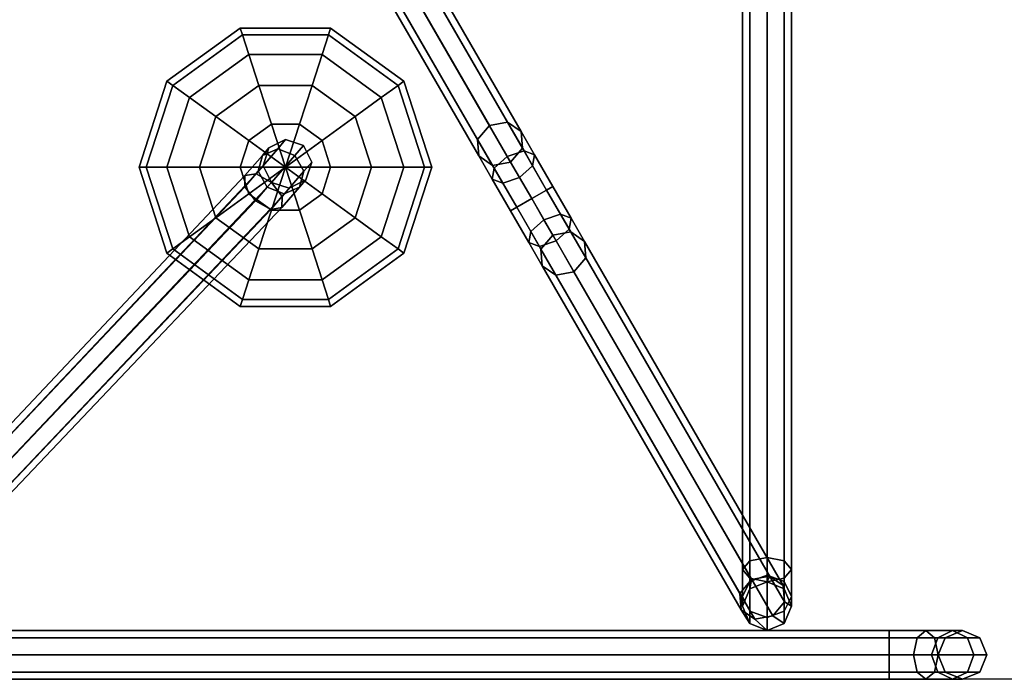
# Model space of a CAD drawing. Units: inches. Extents: x -2 to 130, y -6 to 120.
# Drawn here: x 78 to 83, y 0 to 3 of the extents above; entities that cross this region are included whole.
import ezdxf

# ---------------------------------------------------------------- set-up
doc = ezdxf.new("R2010")
doc.units = ezdxf.units.IN
doc.header["$MEASUREMENT"] = 0
doc.layers.add('ACCESSORY', color=7, linetype='Continuous')
doc.layers.add('WALL', color=7, linetype='Continuous')

# ---------------------------------------------------------------- blocks, each defined once
blk = doc.blocks.new('LHIA9191_0T')
at = {"layer": 'ACCESSORY'}
for points in [[(-9.75, 0, -4), (-9.6998, 0, -4.1875), (-9.7763, -0.0366, -4.2317), (-9.8384, -0.0366, -4)], [(-9.75, 0, -0.25), (-9.75, 0, -4), (-9.8384, -0.0366, -4), (-9.8384, -0.0366, -0.25)], [(-9.6998, 0, -0.0625), (-9.75, 0, -0.25), (-9.8384, -0.0366, -0.25), (-9.7763, -0.0366, -0.0183)], [(-9.6998, 0, -4.1875), (-9.5625, 0, -4.3248), (-9.6067, -0.0366, -4.4013), (-9.7763, -0.0366, -4.2317)], [(-9.5625, 0, 0.0748), (-9.6998, 0, -0.0625), (-9.7763, -0.0366, -0.0183), (-9.6067, -0.0366, 0.1513)], [(-9.6616, -0.0366, -4), (-9.6232, -0.0366, -4.1433), (-9.6998, 0, -4.1875), (-9.75, 0, -4)], [(-9.6616, -0.0366, -0.25), (-9.6616, -0.0366, -4), (-9.75, 0, -4), (-9.75, 0, -0.25)], [(-9.6232, -0.0366, -0.1067), (-9.6616, -0.0366, -0.25), (-9.75, 0, -0.25), (-9.6998, 0, -0.0625)], [(-9.6232, -0.0366, -4.1433), (-9.5183, -0.0366, -4.2482), (-9.5625, 0, -4.3248), (-9.6998, 0, -4.1875)], [(-9.5183, -0.0366, -0.0018), (-9.6232, -0.0366, -0.1067), (-9.6998, 0, -0.0625), (-9.5625, 0, 0.0748)], [(-9.5625, 0, -4.3248), (-9.375, 0, -4.375), (-9.375, -0.0366, -4.4634), (-9.6067, -0.0366, -4.4013)], [(-9.375, 0, 0.125), (-9.5625, 0, 0.0748), (-9.6067, -0.0366, 0.1513), (-9.375, -0.0366, 0.2134)], [(-9.5183, -0.0366, -4.2482), (-9.375, -0.0366, -4.2866), (-9.375, 0, -4.375), (-9.5625, 0, -4.3248)], [(-9.375, -0.0366, 0.0366), (-9.5183, -0.0366, -0.0018), (-9.5625, 0, 0.0748), (-9.375, 0, 0.125)], [(-9.375, -0.0366, -4.4634), (-9.375, 0, -4.375), (9.375, 0, -4.375), (9.375, -0.0366, -4.4634)], [(-9.375, 0, -4.375), (-9.375, -0.0366, -4.2866), (9.375, -0.0366, -4.2866), (9.375, 0, -4.375)], [(9.375, 0, 0.125), (-9.375, 0, 0.125), (-9.375, -0.0366, 0.2134), (9.375, -0.0366, 0.2134)], [(9.375, -0.0366, 0.0366), (-9.375, -0.0366, 0.0366), (-9.375, 0, 0.125), (9.375, 0, 0.125)], [(-9.8384, -0.0366, -4), (-9.7763, -0.0366, -4.2317), (-9.808, -0.125, -4.25), (-9.875, -0.125, -4)], [(-9.8384, -0.0366, -0.25), (-9.8384, -0.0366, -4), (-9.875, -0.125, -4), (-9.875, -0.125, -0.25)], [(-9.7763, -0.0366, -0.0183), (-9.8384, -0.0366, -0.25), (-9.875, -0.125, -0.25), (-9.808, -0.125)], [(-9.7763, -0.0366, -4.2317), (-9.6067, -0.0366, -4.4013), (-9.625, -0.125, -4.433), (-9.808, -0.125, -4.25)], [(-9.6067, -0.0366, 0.1513), (-9.7763, -0.0366, -0.0183), (-9.808, -0.125), (-9.625, -0.125, 0.183)], [(-9.625, -0.125, -4), (-9.5915, -0.125, -4.125), (-9.6232, -0.0366, -4.1433), (-9.6616, -0.0366, -4)], [(-9.625, -0.125, -0.25), (-9.625, -0.125, -4), (-9.6616, -0.0366, -4), (-9.6616, -0.0366, -0.25)], [(-9.5915, -0.125, -0.125), (-9.625, -0.125, -0.25), (-9.6616, -0.0366, -0.25), (-9.6232, -0.0366, -0.1067)], [(-9.6067, -0.0366, -4.4013), (-9.375, -0.0366, -4.4634), (-9.375, -0.125, -4.5), (-9.625, -0.125, -4.433)], [(-9.375, -0.0366, 0.2134), (-9.6067, -0.0366, 0.1513), (-9.625, -0.125, 0.183), (-9.375, -0.125, 0.25)], [(-9.5915, -0.125, -4.125), (-9.5, -0.125, -4.2165), (-9.5183, -0.0366, -4.2482), (-9.6232, -0.0366, -4.1433)], [(-9.5, -0.125, -0.0335), (-9.5915, -0.125, -0.125), (-9.6232, -0.0366, -0.1067), (-9.5183, -0.0366, -0.0018)], [(-9.5, -0.125, -4.2165), (-9.375, -0.125, -4.25), (-9.375, -0.0366, -4.2866), (-9.5183, -0.0366, -4.2482)], [(-9.375, -0.125), (-9.5, -0.125, -0.0335), (-9.5183, -0.0366, -0.0018), (-9.375, -0.0366, 0.0366)], [(-9.375, -0.125, -4.5), (-9.375, -0.0366, -4.4634), (9.375, -0.0366, -4.4634), (9.375, -0.125, -4.5)], [(-9.375, -0.0366, -4.2866), (-9.375, -0.125, -4.25), (9.375, -0.125, -4.25), (9.375, -0.0366, -4.2866)], [(9.375, -0.0366, 0.2134), (-9.375, -0.0366, 0.2134), (-9.375, -0.125, 0.25), (9.375, -0.125, 0.25)], [(9.375, -0.125), (-9.375, -0.125), (-9.375, -0.0366, 0.0366), (9.375, -0.0366, 0.0366)], [(-4.0129, -0.0987, 0.2866), (-6.2643, -2.4755, 0.2985), (-6.263, -2.4182, 0.375), (-4.0312, -0.067, 0.375)], [(-3.9688, -0.1752, 0.25), (-6.2094, -2.5472, 0.2667), (-6.2643, -2.4755, 0.2985), (-4.0129, -0.0987, 0.2866)], [(-4.0312, -0.067, 0.375), (-6.263, -2.4182, 0.375), (-6.2064, -2.4087, 0.4515), (-4.0129, -0.0987, 0.4634)], [(-4.0129, -0.0987, 0.4634), (-6.2064, -2.4087, 0.4515), (-6.1276, -2.4528, 0.4833), (-3.9688, -0.1752, 0.5)], [(-9.875, -0.125, -4), (-9.808, -0.125, -4.25), (-9.7763, -0.2134, -4.2317), (-9.8384, -0.2134, -4)], [(-9.875, -0.125, -0.25), (-9.875, -0.125, -4), (-9.8384, -0.2134, -4), (-9.8384, -0.2134, -0.25)], [(-9.808, -0.125), (-9.875, -0.125, -0.25), (-9.8384, -0.2134, -0.25), (-9.7763, -0.2134, -0.0183)], [(-9.808, -0.125, -4.25), (-9.625, -0.125, -4.433), (-9.6067, -0.2134, -4.4013), (-9.7763, -0.2134, -4.2317)], [(-9.625, -0.125, 0.183), (-9.808, -0.125), (-9.7763, -0.2134, -0.0183), (-9.6067, -0.2134, 0.1513)], [(-9.6616, -0.2134, -4), (-9.6232, -0.2134, -4.1433), (-9.5915, -0.125, -4.125), (-9.625, -0.125, -4)], [(-9.6616, -0.2134, -0.25), (-9.6616, -0.2134, -4), (-9.625, -0.125, -4), (-9.625, -0.125, -0.25)], [(-9.6232, -0.2134, -0.1067), (-9.6616, -0.2134, -0.25), (-9.625, -0.125, -0.25), (-9.5915, -0.125, -0.125)], [(-9.625, -0.125, -4.433), (-9.375, -0.125, -4.5), (-9.375, -0.2134, -4.4634), (-9.6067, -0.2134, -4.4013)], [(-9.375, -0.125, 0.25), (-9.625, -0.125, 0.183), (-9.6067, -0.2134, 0.1513), (-9.375, -0.2134, 0.2134)], [(-9.6232, -0.2134, -4.1433), (-9.5183, -0.2134, -4.2482), (-9.5, -0.125, -4.2165), (-9.5915, -0.125, -4.125)], [(-9.5183, -0.2134, -0.0018), (-9.6232, -0.2134, -0.1067), (-9.5915, -0.125, -0.125), (-9.5, -0.125, -0.0335)], [(-9.5183, -0.2134, -4.2482), (-9.375, -0.2134, -4.2866), (-9.375, -0.125, -4.25), (-9.5, -0.125, -4.2165)], [(-9.375, -0.2134, 0.0366), (-9.5183, -0.2134, -0.0018), (-9.5, -0.125, -0.0335), (-9.375, -0.125)], [(-9.375, -0.125, -4.25), (-9.375, -0.2134, -4.2866), (9.375, -0.2134, -4.2866), (9.375, -0.125, -4.25)], [(-9.375, -0.2134, -4.4634), (-9.375, -0.125, -4.5), (9.375, -0.125, -4.5), (9.375, -0.2134, -4.4634)], [(9.375, -0.2134, 0.0366), (-9.375, -0.2134, 0.0366), (-9.375, -0.125), (9.375, -0.125)], [(9.375, -0.125, 0.25), (-9.375, -0.125, 0.25), (-9.375, -0.2134, 0.2134), (9.375, -0.2134, 0.2134)], [(-3.9246, -0.2518, 0.2866), (-6.1306, -2.5913, 0.2985), (-6.2094, -2.5472, 0.2667), (-3.9688, -0.1752, 0.25)], [(-3.9688, -0.1752, 0.5), (-6.1276, -2.4528, 0.4833), (-6.0728, -2.5245, 0.4515), (-3.9246, -0.2518, 0.4634)], [(-9.8384, -0.2134, -4), (-9.7763, -0.2134, -4.2317), (-9.6998, -0.25, -4.1875), (-9.75, -0.25, -4)], [(-9.8384, -0.2134, -0.25), (-9.8384, -0.2134, -4), (-9.75, -0.25, -4), (-9.75, -0.25, -0.25)], [(-9.7763, -0.2134, -0.0183), (-9.8384, -0.2134, -0.25), (-9.75, -0.25, -0.25), (-9.6998, -0.25, -0.0625)], [(-9.7763, -0.2134, -4.2317), (-9.6067, -0.2134, -4.4013), (-9.5625, -0.25, -4.3248), (-9.6998, -0.25, -4.1875)], [(-9.6067, -0.2134, 0.1513), (-9.7763, -0.2134, -0.0183), (-9.6998, -0.25, -0.0625), (-9.5625, -0.25, 0.0748)], [(-9.75, -0.25, -4), (-9.6998, -0.25, -4.1875), (-9.6232, -0.2134, -4.1433), (-9.6616, -0.2134, -4)], [(-9.75, -0.25, -0.25), (-9.75, -0.25, -4), (-9.6616, -0.2134, -4), (-9.6616, -0.2134, -0.25)], [(-9.6998, -0.25, -0.0625), (-9.75, -0.25, -0.25), (-9.6616, -0.2134, -0.25), (-9.6232, -0.2134, -0.1067)], [(-9.6998, -0.25, -4.1875), (-9.5625, -0.25, -4.3248), (-9.5183, -0.2134, -4.2482), (-9.6232, -0.2134, -4.1433)], [(-9.5625, -0.25, 0.0748), (-9.6998, -0.25, -0.0625), (-9.6232, -0.2134, -0.1067), (-9.5183, -0.2134, -0.0018)], [(-9.6067, -0.2134, -4.4013), (-9.375, -0.2134, -4.4634), (-9.375, -0.25, -4.375), (-9.5625, -0.25, -4.3248)], [(-9.375, -0.2134, 0.2134), (-9.6067, -0.2134, 0.1513), (-9.5625, -0.25, 0.0748), (-9.375, -0.25, 0.125)], [(-9.5625, -0.25, -4.3248), (-9.375, -0.25, -4.375), (-9.375, -0.2134, -4.2866), (-9.5183, -0.2134, -4.2482)], [(-9.375, -0.25, 0.125), (-9.5625, -0.25, 0.0748), (-9.5183, -0.2134, -0.0018), (-9.375, -0.2134, 0.0366)], [(-9.375, -0.2134, -4.2866), (-9.375, -0.25, -4.375), (9.375, -0.25, -4.375), (9.375, -0.2134, -4.2866)], [(-9.375, -0.25, -4.375), (-9.375, -0.2134, -4.4634), (9.375, -0.2134, -4.4634), (9.375, -0.25, -4.375)], [(9.375, -0.25, 0.125), (-9.375, -0.25, 0.125), (-9.375, -0.2134, 0.0366), (9.375, -0.2134, 0.0366)], [(9.375, -0.2134, 0.2134), (-9.375, -0.2134, 0.2134), (-9.375, -0.25, 0.125), (9.375, -0.25, 0.125)], [(-8.749, -0.25, -5.0473), (-8.8374, -0.2866, -5.0473), (-8.8374, -0.2866, 1.7027), (-8.749, -0.25, 1.7027)], [(-8.778, -0.3248, -5.2973), (-8.8374, -0.2866, -5.0473), (-8.749, -0.25, -5.0473), (-8.6856, -0.308, -5.279)], [(-8.749, -0.25, 1.7027), (-8.8374, -0.2866, 1.7027), (-8.8374, -0.3487, 1.9344), (-8.749, -0.317, 1.9527)], [(-8.6606, -0.2866, -5.0473), (-8.749, -0.25, -5.0473), (-8.749, -0.25, 1.7027), (-8.6606, -0.2866, 1.7027)], [(-8.6856, -0.308, -5.279), (-8.749, -0.25, -5.0473), (-8.6606, -0.2866, -5.0473), (-8.6156, -0.356, -5.2348)], [(-8.6606, -0.2866, 1.7027), (-8.749, -0.25, 1.7027), (-8.749, -0.317, 1.9527), (-8.6606, -0.3487, 1.9344)], [(-3.9062, -0.2835, 0.375), (-6.074, -2.5818, 0.375), (-6.1306, -2.5913, 0.2985), (-3.9246, -0.2518, 0.2866)], [(-3.9246, -0.2518, 0.4634), (-6.0728, -2.5245, 0.4515), (-6.074, -2.5818, 0.375), (-3.9062, -0.2835, 0.375)], [(-8.8374, -0.2866, -5.0473), (-8.874, -0.375, -5.0473), (-8.874, -0.375, 1.7027), (-8.8374, -0.2866, 1.7027)], [(-8.8387, -0.3964, -5.279), (-8.874, -0.375, -5.0473), (-8.8374, -0.2866, -5.0473), (-8.778, -0.3248, -5.2973)], [(-8.8374, -0.2866, 1.7027), (-8.874, -0.375, 1.7027), (-8.874, -0.4252, 1.8902), (-8.8374, -0.3487, 1.9344)], [(-8.624, -0.375, -5.0473), (-8.6606, -0.2866, -5.0473), (-8.6606, -0.2866, 1.7027), (-8.624, -0.375, 1.7027)], [(-8.6156, -0.356, -5.2348), (-8.6606, -0.2866, -5.0473), (-8.624, -0.375, -5.0473), (-8.609, -0.4406, -5.1906)], [(-8.624, -0.375, 1.7027), (-8.6606, -0.2866, 1.7027), (-8.6606, -0.3487, 1.9344), (-8.624, -0.4252, 1.8902)], [(-8.8374, -0.3487, 1.9344), (-8.874, -0.4252, 1.8902), (-8.874, -0.5625, 2.0274), (-8.8374, -0.5183, 2.104)], [(-7.7596, -2.0887, -8.8413), (-7.8203, -2.1603, -8.823), (-8.8387, -0.3964, -5.279), (-8.778, -0.3248, -5.2973)], [(-8.749, -0.317, 1.9527), (-8.8374, -0.3487, 1.9344), (-8.8374, -0.5183, 2.104), (-8.749, -0.5, 2.1357)], [(-7.6672, -2.0719, -8.823), (-7.7596, -2.0887, -8.8413), (-8.778, -0.3248, -5.2973), (-8.6856, -0.308, -5.279)], [(-8.6606, -0.3487, 1.9344), (-8.749, -0.317, 1.9527), (-8.749, -0.5, 2.1357), (-8.6606, -0.5183, 2.104)], [(-7.5972, -2.1199, -8.7788), (-7.6672, -2.0719, -8.823), (-8.6856, -0.308, -5.279), (-8.6156, -0.356, -5.2348)], [(-8.624, -0.4252, 1.8902), (-8.6606, -0.3487, 1.9344), (-8.6606, -0.5183, 2.104), (-8.624, -0.5625, 2.0274)], [(-8.874, -0.375, -5.0473), (-8.8374, -0.4634, -5.0473), (-8.8374, -0.4634, 1.7027), (-8.874, -0.375, 1.7027)], [(-8.8321, -0.481, -5.2348), (-8.8374, -0.4634, -5.0473), (-8.874, -0.375, -5.0473), (-8.8387, -0.3964, -5.279)], [(-8.874, -0.375, 1.7027), (-8.8374, -0.4634, 1.7027), (-8.8374, -0.5018, 1.846), (-8.874, -0.4252, 1.8902)], [(-7.8203, -2.1603, -8.823), (-7.8137, -2.2449, -8.7788), (-8.8321, -0.481, -5.2348), (-8.8387, -0.3964, -5.279)], [(-8.609, -0.4406, -5.1906), (-8.624, -0.375, -5.0473), (-8.6606, -0.4634, -5.0473), (-8.6697, -0.5123, -5.1723)], [(-8.6606, -0.4634, -5.0473), (-8.624, -0.375, -5.0473), (-8.624, -0.375, 1.7027), (-8.6606, -0.4634, 1.7027)], [(-8.6606, -0.4634, 1.7027), (-8.624, -0.375, 1.7027), (-8.624, -0.4252, 1.8902), (-8.6606, -0.5018, 1.846)], [(-7.5906, -2.2045, -8.7347), (-7.5972, -2.1199, -8.7788), (-8.6156, -0.356, -5.2348), (-8.609, -0.4406, -5.1906)], [(-8.874, -0.4252, 1.8902), (-8.8374, -0.5018, 1.846), (-8.8374, -0.6067, 1.9509), (-8.874, -0.5625, 2.0274)], [(-7.6513, -2.2762, -8.7163), (-7.5906, -2.2045, -8.7347), (-8.609, -0.4406, -5.1906), (-8.6697, -0.5123, -5.1723)], [(-8.6606, -0.5018, 1.846), (-8.624, -0.4252, 1.8902), (-8.624, -0.5625, 2.0274), (-8.6606, -0.6067, 1.9509)], [(-8.8374, -0.4634, -5.0473), (-8.749, -0.5, -5.0473), (-8.749, -0.5, 1.7027), (-8.8374, -0.4634, 1.7027)], [(-8.7621, -0.529, -5.1906), (-8.749, -0.5, -5.0473), (-8.8374, -0.4634, -5.0473), (-8.8321, -0.481, -5.2348)], [(-8.8374, -0.4634, 1.7027), (-8.749, -0.5, 1.7027), (-8.749, -0.5335, 1.8277), (-8.8374, -0.5018, 1.846)], [(-8.749, -5.3448, 2.9397), (-8.749, -0.5, 2.1357), (-8.8374, -0.5183, 2.104), (-8.8374, -5.3631, 2.908)], [(-8.8374, -0.5018, 1.846), (-8.749, -0.5335, 1.8277), (-8.749, -0.625, 1.9192), (-8.8374, -0.6067, 1.9509)], [(-7.8137, -2.2449, -8.7788), (-7.7437, -2.2929, -8.7347), (-8.7621, -0.529, -5.1906), (-8.8321, -0.481, -5.2348)], [(-8.6697, -0.5123, -5.1723), (-8.6606, -0.4634, -5.0473), (-8.749, -0.5, -5.0473), (-8.7621, -0.529, -5.1906)], [(-8.749, -0.5, -5.0473), (-8.6606, -0.4634, -5.0473), (-8.6606, -0.4634, 1.7027), (-8.749, -0.5, 1.7027)], [(-8.749, -0.5, 1.7027), (-8.6606, -0.4634, 1.7027), (-8.6606, -0.5018, 1.846), (-8.749, -0.5335, 1.8277)], [(-8.6606, -5.3631, 2.908), (-8.6606, -0.5183, 2.104), (-8.749, -0.5, 2.1357), (-8.749, -5.3448, 2.9397)], [(-8.749, -0.5335, 1.8277), (-8.6606, -0.5018, 1.846), (-8.6606, -0.6067, 1.9509), (-8.749, -0.625, 1.9192)], [(-8.8374, -5.3631, 2.908), (-8.8374, -0.5183, 2.104), (-8.874, -0.5625, 2.0274), (-8.874, -5.4073, 2.8315)], [(-7.7437, -2.2929, -8.7347), (-7.6513, -2.2762, -8.7163), (-8.6697, -0.5123, -5.1723), (-8.7621, -0.529, -5.1906)], [(-8.624, -5.4073, 2.8315), (-8.624, -0.5625, 2.0274), (-8.6606, -0.5183, 2.104), (-8.6606, -5.3631, 2.908)], [(-8.874, -5.4073, 2.8315), (-8.874, -0.5625, 2.0274), (-8.8374, -0.6067, 1.9509), (-8.8374, -5.4515, 2.7549)], [(-8.6606, -5.4515, 2.7549), (-8.6606, -0.6067, 1.9509), (-8.624, -0.5625, 2.0274), (-8.624, -5.4073, 2.8315)], [(-8.8374, -5.4515, 2.7549), (-8.8374, -0.6067, 1.9509), (-8.749, -0.625, 1.9192), (-8.749, -5.4698, 2.7232)], [(-8.749, -5.4698, 2.7232), (-8.749, -0.625, 1.9192), (-8.6606, -0.6067, 1.9509), (-8.6606, -5.4515, 2.7549)], [(-6.5017, -1.9466, 2.2005), (-6.513, -1.9117, 1.9688), (-6.888, -2.1842, 1.9688), (-6.8583, -2.2057, 2.2005)], [(-6.513, -1.9117, 1.9688), (-6.5017, -1.9466, 1.737), (-6.8583, -2.2057, 1.737), (-6.888, -2.1842, 1.9688)], [(-6.0608, -1.9466, 2.2005), (-6.0495, -1.9117, 1.9688), (-6.513, -1.9117, 1.9688), (-6.5017, -1.9466, 2.2005)], [(-6.0495, -1.9117, 1.9688), (-6.0608, -1.9466, 1.737), (-6.5017, -1.9466, 1.737), (-6.513, -1.9117, 1.9688)], [(-5.7042, -2.2057, 2.2005), (-5.6745, -2.1842, 1.9688), (-6.0495, -1.9117, 1.9688), (-6.0608, -1.9466, 2.2005)], [(-5.6745, -2.1842, 1.9688), (-5.7042, -2.2057, 1.737), (-6.0608, -1.9466, 1.737), (-6.0495, -1.9117, 1.9688)], [(-6.4688, -2.0479, 2.4096), (-6.5017, -1.9466, 2.2005), (-6.8583, -2.2057, 2.2005), (-6.7721, -2.2684, 2.4096)], [(-6.5017, -1.9466, 1.737), (-6.4688, -2.0479, 1.5279), (-6.7721, -2.2684, 1.5279), (-6.8583, -2.2057, 1.737)], [(-6.0938, -2.0479, 2.4096), (-6.0608, -1.9466, 2.2005), (-6.5017, -1.9466, 2.2005), (-6.4688, -2.0479, 2.4096)], [(-6.0608, -1.9466, 1.737), (-6.0938, -2.0479, 1.5279), (-6.4688, -2.0479, 1.5279), (-6.5017, -1.9466, 1.737)], [(-5.7904, -2.2684, 2.4096), (-5.7042, -2.2057, 2.2005), (-6.0608, -1.9466, 2.2005), (-6.0938, -2.0479, 2.4096)], [(-5.7042, -2.2057, 1.737), (-5.7904, -2.2684, 1.5279), (-6.0938, -2.0479, 1.5279), (-6.0608, -1.9466, 1.737)], [(-6.4175, -2.2057, 2.5755), (-6.4688, -2.0479, 2.4096), (-6.7721, -2.2684, 2.4096), (-6.6379, -2.3659, 2.5755)], [(-6.4688, -2.0479, 1.5279), (-6.4175, -2.2057, 1.362), (-6.6379, -2.3659, 1.362), (-6.7721, -2.2684, 1.5279)], [(-6.145, -2.2057, 2.5755), (-6.0938, -2.0479, 2.4096), (-6.4688, -2.0479, 2.4096), (-6.4175, -2.2057, 2.5755)], [(-6.0938, -2.0479, 1.5279), (-6.145, -2.2057, 1.362), (-6.4175, -2.2057, 1.362), (-6.4688, -2.0479, 1.5279)], [(-5.9246, -2.3659, 2.5755), (-5.7904, -2.2684, 2.4096), (-6.0938, -2.0479, 2.4096), (-6.145, -2.2057, 2.5755)], [(-5.7904, -2.2684, 1.5279), (-5.9246, -2.3659, 1.362), (-6.145, -2.2057, 1.362), (-6.0938, -2.0479, 1.5279)], [(-7.7355, -2.3072, -8.9927), (-7.8203, -2.1603, -8.823), (-7.7596, -2.0887, -8.8413), (-7.6681, -2.2472, -9.0244)], [(-7.6681, -2.2472, -9.0244), (-7.7596, -2.0887, -8.8413), (-7.6672, -2.0719, -8.823), (-7.5824, -2.2188, -8.9927)], [(-7.5824, -2.2188, -8.9927), (-7.6672, -2.0719, -8.823), (-7.5972, -2.1199, -8.7788), (-7.5286, -2.2388, -8.9161)], [(-7.7451, -2.3638, -8.9161), (-7.8137, -2.2449, -8.7788), (-7.8203, -2.1603, -8.823), (-7.7355, -2.3072, -8.9927)], [(-7.5286, -2.2388, -8.9161), (-7.5972, -2.1199, -8.7788), (-7.5906, -2.2045, -8.7347), (-7.5382, -2.2954, -8.8396)], [(-7.5431, -2.4637, -9.0913), (-7.6681, -2.2472, -9.0244), (-7.5824, -2.2188, -8.9927), (-7.4665, -2.4195, -9.0547)], [(-7.5382, -2.2954, -8.8396), (-7.5906, -2.2045, -8.7347), (-7.6513, -2.2762, -8.7163), (-7.6056, -2.3554, -8.8079)], [(-7.4665, -2.4195, -9.0547), (-7.5824, -2.2188, -8.9927), (-7.5286, -2.2388, -8.9161), (-7.4348, -2.4012, -8.9663)], [(-6.8583, -2.2057, 2.2005), (-6.888, -2.1842, 1.9688), (-7.0312, -2.625, 1.9688), (-6.9945, -2.625, 2.2005)], [(-6.888, -2.1842, 1.9688), (-6.8583, -2.2057, 1.737), (-6.9945, -2.625, 1.737), (-7.0312, -2.625, 1.9688)], [(-6.7721, -2.2684, 2.4096), (-6.8583, -2.2057, 2.2005), (-6.9945, -2.625, 2.2005), (-6.888, -2.625, 2.4096)], [(-6.8583, -2.2057, 1.737), (-6.7721, -2.2684, 1.5279), (-6.888, -2.625, 1.5279), (-6.9945, -2.625, 1.737)], [(-6.3529, -2.4046, 2.682), (-6.4175, -2.2057, 2.5755), (-6.6379, -2.3659, 2.5755), (-6.4688, -2.4888, 2.682)], [(-6.4175, -2.2057, 1.362), (-6.3529, -2.4046, 1.2555), (-6.4688, -2.4888, 1.2555), (-6.6379, -2.3659, 1.362)], [(-6.2096, -2.4046, 2.682), (-6.145, -2.2057, 2.5755), (-6.4175, -2.2057, 2.5755), (-6.3529, -2.4046, 2.682)], [(-6.145, -2.2057, 1.362), (-6.2096, -2.4046, 1.2555), (-6.3529, -2.4046, 1.2555), (-6.4175, -2.2057, 1.362)], [(-6.0938, -2.4888, 2.682), (-5.9246, -2.3659, 2.5755), (-6.145, -2.2057, 2.5755), (-6.2096, -2.4046, 2.682)], [(-5.9246, -2.3659, 1.362), (-6.0938, -2.4888, 1.2555), (-6.2096, -2.4046, 1.2555), (-6.145, -2.2057, 1.362)], [(-5.6745, -2.625, 2.4096), (-5.568, -2.625, 2.2005), (-5.7042, -2.2057, 2.2005), (-5.7904, -2.2684, 2.4096)], [(-5.568, -2.625, 1.737), (-5.6745, -2.625, 1.5279), (-5.7904, -2.2684, 1.5279), (-5.7042, -2.2057, 1.737)], [(-5.568, -2.625, 2.2005), (-5.5312, -2.625, 1.9688), (-5.6745, -2.1842, 1.9688), (-5.7042, -2.2057, 2.2005)], [(-5.5312, -2.625, 1.9688), (-5.568, -2.625, 1.737), (-5.7042, -2.2057, 1.737), (-5.6745, -2.1842, 1.9688)], [(-7.6913, -2.3837, -8.8396), (-7.7437, -2.2929, -8.7347), (-7.8137, -2.2449, -8.7788), (-7.7451, -2.3638, -8.9161)], [(-7.6196, -2.5079, -9.0547), (-7.7355, -2.3072, -8.9927), (-7.6681, -2.2472, -9.0244), (-7.5431, -2.4637, -9.0913)], [(-7.4348, -2.4012, -8.9663), (-7.5286, -2.2388, -8.9161), (-7.5382, -2.2954, -8.8396), (-7.4665, -2.4195, -8.878)], [(-6.6379, -2.3659, 2.5755), (-6.7721, -2.2684, 2.4096), (-6.888, -2.625, 2.4096), (-6.7221, -2.625, 2.5755)], [(-6.7721, -2.2684, 1.5279), (-6.6379, -2.3659, 1.362), (-6.7221, -2.625, 1.362), (-6.888, -2.625, 1.5279)], [(-5.8404, -2.625, 2.5755), (-5.6745, -2.625, 2.4096), (-5.7904, -2.2684, 2.4096), (-5.9246, -2.3659, 2.5755)], [(-5.6745, -2.625, 1.5279), (-5.8404, -2.625, 1.362), (-5.9246, -2.3659, 1.362), (-5.7904, -2.2684, 1.5279)], [(-7.6513, -2.5262, -8.9663), (-7.7451, -2.3638, -8.9161), (-7.7355, -2.3072, -8.9927), (-7.6196, -2.5079, -9.0547)], [(-7.6056, -2.3554, -8.8079), (-7.6513, -2.2762, -8.7163), (-7.7437, -2.2929, -8.7347), (-7.6913, -2.3837, -8.8396)], [(-7.4665, -2.4195, -8.878), (-7.5382, -2.2954, -8.8396), (-7.6056, -2.3554, -8.8079), (-7.5431, -2.4637, -8.8413)], [(-7.6196, -2.5079, -8.878), (-7.6913, -2.3837, -8.8396), (-7.7451, -2.3638, -8.9161), (-7.6513, -2.5262, -8.9663)], [(-7.5431, -2.4637, -8.8413), (-7.6056, -2.3554, -8.8079), (-7.6913, -2.3837, -8.8396), (-7.6196, -2.5079, -8.878)], [(-6.4688, -2.4888, 2.682), (-6.6379, -2.3659, 2.5755), (-6.7221, -2.625, 2.5755), (-6.513, -2.625, 2.682)], [(-6.6379, -2.3659, 1.362), (-6.4688, -2.4888, 1.2555), (-6.513, -2.625, 1.2555), (-6.7221, -2.625, 1.362)], [(-6.0495, -2.625, 2.682), (-5.8404, -2.625, 2.5755), (-5.9246, -2.3659, 2.5755), (-6.0938, -2.4888, 2.682)], [(-5.8404, -2.625, 1.362), (-6.0495, -2.625, 1.2555), (-6.0938, -2.4888, 1.2555), (-5.9246, -2.3659, 1.362)], [(-7.4181, -2.6802, -9.0244), (-7.5431, -2.4637, -9.0913), (-7.4665, -2.4195, -9.0547), (-7.3507, -2.6201, -8.9927)], [(-7.3949, -2.5436, -8.8396), (-7.4665, -2.4195, -8.878), (-7.5431, -2.4637, -8.8413), (-7.4806, -2.5719, -8.8079)], [(-7.3411, -2.5635, -8.9161), (-7.4348, -2.4012, -8.9663), (-7.4665, -2.4195, -8.878), (-7.3949, -2.5436, -8.8396)], [(-7.3507, -2.6201, -8.9927), (-7.4665, -2.4195, -9.0547), (-7.4348, -2.4012, -8.9663), (-7.3411, -2.5635, -8.9161)], [(-6.2812, -2.625, 2.7188), (-6.3529, -2.4046, 2.682), (-6.4688, -2.4888, 2.682), (-6.2812, -2.625, 2.7188)], [(-6.3529, -2.4046, 1.2555), (-6.2812, -2.625, 1.2188), (-6.2812, -2.625, 1.2188), (-6.4688, -2.4888, 1.2555)], [(-6.3529, -2.5219, 0.5123), (-6.263, -2.4182, 0.375), (-6.2643, -2.4755, 0.2985), (-6.3753, -2.6038, 0.4681)], [(-6.2812, -2.625, 2.7188), (-6.2096, -2.4046, 2.682), (-6.3529, -2.4046, 2.682), (-6.2812, -2.625, 2.7188)], [(-6.2096, -2.4046, 1.2555), (-6.2812, -2.625, 1.2188), (-6.2812, -2.625, 1.2188), (-6.3529, -2.4046, 1.2555)], [(-6.2751, -2.488, 0.5565), (-6.2064, -2.4087, 0.4515), (-6.263, -2.4182, 0.375), (-6.3529, -2.5219, 0.5123)], [(-6.2812, -2.625, 2.7188), (-6.0938, -2.4888, 2.682), (-6.2096, -2.4046, 2.682), (-6.2812, -2.625, 2.7188)], [(-6.0938, -2.4888, 1.2555), (-6.2812, -2.625, 1.2188), (-6.2812, -2.625, 1.2188), (-6.2096, -2.4046, 1.2555)], [(-6.1875, -2.5219, 0.5748), (-6.1276, -2.4528, 0.4833), (-6.2064, -2.4087, 0.4515), (-6.2751, -2.488, 0.5565)], [(-7.5038, -2.7085, -8.9927), (-7.6196, -2.5079, -9.0547), (-7.5431, -2.4637, -9.0913), (-7.4181, -2.6802, -9.0244)], [(-7.4806, -2.5719, -8.8079), (-7.5431, -2.4637, -8.8413), (-7.6196, -2.5079, -8.878), (-7.548, -2.632, -8.8396)], [(-6.1414, -2.6038, 0.5565), (-6.0728, -2.5245, 0.4515), (-6.1276, -2.4528, 0.4833), (-6.1875, -2.5219, 0.5748)], [(-7.548, -2.632, -8.8396), (-7.6196, -2.5079, -8.878), (-7.6513, -2.5262, -8.9663), (-7.5576, -2.6885, -8.9161)], [(-7.5576, -2.6885, -8.9161), (-7.6513, -2.5262, -8.9663), (-7.6196, -2.5079, -9.0547), (-7.5038, -2.7085, -8.9927)], [(-6.2812, -2.625, 2.7188), (-6.4688, -2.4888, 2.682), (-6.513, -2.625, 2.682), (-6.2812, -2.625, 2.7188)], [(-6.4688, -2.4888, 1.2555), (-6.2812, -2.625, 1.2188), (-6.2812, -2.625, 1.2188), (-6.513, -2.625, 1.2555)], [(-6.3857, -2.5599, 0.6998), (-6.3529, -2.5219, 0.5123), (-6.3753, -2.6038, 0.4681), (-6.4159, -2.6507, 0.6998)], [(-6.3002, -2.5171, 0.6998), (-6.2751, -2.488, 0.5565), (-6.3529, -2.5219, 0.5123), (-6.3857, -2.5599, 0.6998)], [(-6.3002, -2.5171, 1.9498), (-6.3002, -2.5171, 0.6998), (-6.3857, -2.5599, 0.6998), (-6.3857, -2.5599, 1.9498)], [(-6.3753, -2.6038, 0.4681), (-6.2643, -2.4755, 0.2985), (-6.2094, -2.5472, 0.2667), (-6.3292, -2.6856, 0.4498)], [(-6.2094, -2.5472, 0.6998), (-6.1875, -2.5219, 0.5748), (-6.2751, -2.488, 0.5565), (-6.3002, -2.5171, 0.6998)], [(-6.2094, -2.5472, 1.9498), (-6.2094, -2.5472, 0.6998), (-6.3002, -2.5171, 0.6998), (-6.3002, -2.5171, 1.9498)], [(-6.2812, -2.625, 2.7188), (-6.0495, -2.625, 2.682), (-6.0938, -2.4888, 2.682), (-6.2812, -2.625, 2.7188)], [(-6.0495, -2.625, 1.2555), (-6.2812, -2.625, 1.2188), (-6.2812, -2.625, 1.2188), (-6.0938, -2.4888, 1.2555)], [(-6.1666, -2.6328, 0.6998), (-6.1414, -2.6038, 0.5565), (-6.1875, -2.5219, 0.5748), (-6.2094, -2.5472, 0.6998)], [(-7.4348, -2.6512, -8.7163), (-7.4806, -2.5719, -8.8079), (-7.548, -2.632, -8.8396), (-7.4955, -2.7228, -8.7347)], [(-7.3424, -2.6344, -8.7347), (-7.3949, -2.5436, -8.8396), (-7.4806, -2.5719, -8.8079), (-7.4348, -2.6512, -8.7163)], [(-7.2724, -2.6824, -8.7788), (-7.3411, -2.5635, -8.9161), (-7.3949, -2.5436, -8.8396), (-7.3424, -2.6344, -8.7347)], [(-7.2659, -2.767, -8.823), (-7.3507, -2.6201, -8.9927), (-7.3411, -2.5635, -8.9161), (-7.2724, -2.6824, -8.7788)], [(-6.3857, -2.5599, 1.9498), (-6.3857, -2.5599, 0.6998), (-6.4159, -2.6507, 0.6998), (-6.4159, -2.6507, 1.9498)], [(-6.3292, -2.6856, 0.4498), (-6.2094, -2.5472, 0.2667), (-6.1306, -2.5913, 0.2985), (-6.2417, -2.7195, 0.4681)], [(-6.1666, -2.6328, 1.9498), (-6.1666, -2.6328, 0.6998), (-6.2094, -2.5472, 0.6998), (-6.2094, -2.5472, 1.9498)], [(-6.1639, -2.6856, 0.5123), (-6.074, -2.5818, 0.375), (-6.0728, -2.5245, 0.4515), (-6.1414, -2.6038, 0.5565)], [(-7.3266, -2.8387, -8.8413), (-7.4181, -2.6802, -9.0244), (-7.3507, -2.6201, -8.9927), (-7.2659, -2.767, -8.823)], [(-6.4159, -2.6507, 0.6998), (-6.3753, -2.6038, 0.4681), (-6.3292, -2.6856, 0.4498), (-6.3731, -2.7362, 0.6998)], [(-6.2417, -2.7195, 0.4681), (-6.1306, -2.5913, 0.2985), (-6.074, -2.5818, 0.375), (-6.1639, -2.6856, 0.5123)], [(-6.1968, -2.7236, 0.6998), (-6.1639, -2.6856, 0.5123), (-6.1414, -2.6038, 0.5565), (-6.1666, -2.6328, 0.6998)], [(-7.4955, -2.7228, -8.7347), (-7.548, -2.632, -8.8396), (-7.5576, -2.6885, -8.9161), (-7.4889, -2.8074, -8.7788)], [(-6.4973, -4.275, -5.4687), (-7.4348, -2.6512, -8.7163), (-7.4955, -2.7228, -8.7347), (-6.558, -4.3466, -5.4871)], [(-6.4049, -4.2582, -5.4871), (-7.3424, -2.6344, -8.7347), (-7.4348, -2.6512, -8.7163), (-6.4973, -4.275, -5.4687)], [(-6.3349, -4.3062, -5.5312), (-7.2724, -2.6824, -8.7788), (-7.3424, -2.6344, -8.7347), (-6.4049, -4.2582, -5.4871)], [(-6.9945, -2.625, 2.2005), (-7.0312, -2.625, 1.9688), (-6.888, -3.0658, 1.9688), (-6.8583, -3.0443, 2.2005)], [(-7.0312, -2.625, 1.9688), (-6.9945, -2.625, 1.737), (-6.8583, -3.0443, 1.737), (-6.888, -3.0658, 1.9688)], [(-6.888, -2.625, 2.4096), (-6.9945, -2.625, 2.2005), (-6.8583, -3.0443, 2.2005), (-6.7721, -2.9816, 2.4096)], [(-6.9945, -2.625, 1.737), (-6.888, -2.625, 1.5279), (-6.7721, -2.9816, 1.5279), (-6.8583, -3.0443, 1.737)], [(-6.7221, -2.625, 2.5755), (-6.888, -2.625, 2.4096), (-6.7721, -2.9816, 2.4096), (-6.6379, -2.8841, 2.5755)], [(-6.888, -2.625, 1.5279), (-6.7221, -2.625, 1.362), (-6.6379, -2.8841, 1.362), (-6.7721, -2.9816, 1.5279)], [(-6.513, -2.625, 2.682), (-6.7221, -2.625, 2.5755), (-6.6379, -2.8841, 2.5755), (-6.4688, -2.7612, 2.682)], [(-6.7221, -2.625, 1.362), (-6.513, -2.625, 1.2555), (-6.4688, -2.7612, 1.2555), (-6.6379, -2.8841, 1.362)], [(-6.2812, -2.625, 2.7188), (-6.513, -2.625, 2.682), (-6.4688, -2.7612, 2.682), (-6.2812, -2.625, 2.7188)], [(-6.513, -2.625, 1.2555), (-6.2812, -2.625, 1.2188), (-6.2812, -2.625, 1.2188), (-6.4688, -2.7612, 1.2555)], [(-6.2812, -2.625, 2.7188), (-6.4688, -2.7612, 2.682), (-6.3529, -2.8454, 2.682), (-6.2812, -2.625, 2.7188)], [(-6.4688, -2.7612, 1.2555), (-6.2812, -2.625, 1.2188), (-6.2812, -2.625, 1.2188), (-6.3529, -2.8454, 1.2555)], [(-6.4159, -2.6507, 1.9498), (-6.4159, -2.6507, 0.6998), (-6.3731, -2.7362, 0.6998), (-6.3731, -2.7362, 1.9498)], [(-6.2812, -2.625, 2.7188), (-6.3529, -2.8454, 2.682), (-6.2096, -2.8454, 2.682), (-6.2812, -2.625, 2.7188)], [(-6.3529, -2.8454, 1.2555), (-6.2812, -2.625, 1.2188), (-6.2812, -2.625, 1.2188), (-6.2096, -2.8454, 1.2555)], [(-6.2812, -2.625, 2.7188), (-6.2096, -2.8454, 2.682), (-6.0938, -2.7612, 2.682), (-6.2812, -2.625, 2.7188)], [(-6.2096, -2.8454, 1.2555), (-6.2812, -2.625, 1.2188), (-6.2812, -2.625, 1.2188), (-6.0938, -2.7612, 1.2555)], [(-6.2812, -2.625, 2.7188), (-6.0938, -2.7612, 2.682), (-6.0495, -2.625, 2.682), (-6.2812, -2.625, 2.7188)], [(-6.0938, -2.7612, 1.2555), (-6.2812, -2.625, 1.2188), (-6.2812, -2.625, 1.2188), (-6.0495, -2.625, 1.2555)], [(-6.1968, -2.7236, 1.9498), (-6.1968, -2.7236, 0.6998), (-6.1666, -2.6328, 0.6998), (-6.1666, -2.6328, 1.9498)], [(-6.0938, -2.7612, 2.682), (-5.9246, -2.8841, 2.5755), (-5.8404, -2.625, 2.5755), (-6.0495, -2.625, 2.682)], [(-5.9246, -2.8841, 1.362), (-6.0938, -2.7612, 1.2555), (-6.0495, -2.625, 1.2555), (-5.8404, -2.625, 1.362)], [(-5.9246, -2.8841, 2.5755), (-5.7904, -2.9816, 2.4096), (-5.6745, -2.625, 2.4096), (-5.8404, -2.625, 2.5755)], [(-5.7904, -2.9816, 1.5279), (-5.9246, -2.8841, 1.362), (-5.8404, -2.625, 1.362), (-5.6745, -2.625, 1.5279)], [(-5.7904, -2.9816, 2.4096), (-5.7042, -3.0443, 2.2005), (-5.568, -2.625, 2.2005), (-5.6745, -2.625, 2.4096)], [(-5.7042, -3.0443, 1.737), (-5.7904, -2.9816, 1.5279), (-5.6745, -2.625, 1.5279), (-5.568, -2.625, 1.737)], [(-5.7042, -3.0443, 2.2005), (-5.6745, -3.0658, 1.9688), (-5.5312, -2.625, 1.9688), (-5.568, -2.625, 2.2005)], [(-5.6745, -3.0658, 1.9688), (-5.7042, -3.0443, 1.737), (-5.568, -2.625, 1.737), (-5.5312, -2.625, 1.9688)], [(-7.4889, -2.8074, -8.7788), (-7.5576, -2.6885, -8.9161), (-7.5038, -2.7085, -8.9927), (-7.419, -2.8554, -8.823)], [(-7.419, -2.8554, -8.823), (-7.5038, -2.7085, -8.9927), (-7.4181, -2.6802, -9.0244), (-7.3266, -2.8387, -8.8413)], [(-6.558, -4.3466, -5.4871), (-7.4955, -2.7228, -8.7347), (-7.4889, -2.8074, -8.7788), (-6.5514, -4.4312, -5.5312)], [(-6.3284, -4.3908, -5.5754), (-7.2659, -2.767, -8.823), (-7.2724, -2.6824, -8.7788), (-6.3349, -4.3062, -5.5312)], [(-6.3731, -2.7362, 0.6998), (-6.3292, -2.6856, 0.4498), (-6.2417, -2.7195, 0.4681), (-6.2823, -2.7664, 0.6998)], [(-6.2823, -2.7664, 0.6998), (-6.2417, -2.7195, 0.4681), (-6.1639, -2.6856, 0.5123), (-6.1968, -2.7236, 0.6998)], [(-6.2823, -2.7664, 1.9498), (-6.2823, -2.7664, 0.6998), (-6.1968, -2.7236, 0.6998), (-6.1968, -2.7236, 1.9498)], [(-6.3891, -4.4625, -5.5937), (-7.3266, -2.8387, -8.8413), (-7.2659, -2.767, -8.823), (-6.3284, -4.3908, -5.5754)], [(-6.4688, -2.7612, 2.682), (-6.6379, -2.8841, 2.5755), (-6.4175, -3.0443, 2.5755), (-6.3529, -2.8454, 2.682)], [(-6.6379, -2.8841, 1.362), (-6.4688, -2.7612, 1.2555), (-6.3529, -2.8454, 1.2555), (-6.4175, -3.0443, 1.362)], [(-6.3731, -2.7362, 1.9498), (-6.3731, -2.7362, 0.6998), (-6.2823, -2.7664, 0.6998), (-6.2823, -2.7664, 1.9498)], [(-6.2096, -2.8454, 2.682), (-6.145, -3.0443, 2.5755), (-5.9246, -2.8841, 2.5755), (-6.0938, -2.7612, 2.682)], [(-6.145, -3.0443, 1.362), (-6.2096, -2.8454, 1.2555), (-6.0938, -2.7612, 1.2555), (-5.9246, -2.8841, 1.362)], [(-6.5514, -4.4312, -5.5312), (-7.4889, -2.8074, -8.7788), (-7.419, -2.8554, -8.823), (-6.4815, -4.4792, -5.5754)], [(-6.4815, -4.4792, -5.5754), (-7.419, -2.8554, -8.823), (-7.3266, -2.8387, -8.8413), (-6.3891, -4.4625, -5.5937)], [(-6.3529, -2.8454, 2.682), (-6.4175, -3.0443, 2.5755), (-6.145, -3.0443, 2.5755), (-6.2096, -2.8454, 2.682)], [(-6.4175, -3.0443, 1.362), (-6.3529, -2.8454, 1.2555), (-6.2096, -2.8454, 1.2555), (-6.145, -3.0443, 1.362)], [(-6.6379, -2.8841, 2.5755), (-6.7721, -2.9816, 2.4096), (-6.4688, -3.2021, 2.4096), (-6.4175, -3.0443, 2.5755)], [(-6.7721, -2.9816, 1.5279), (-6.6379, -2.8841, 1.362), (-6.4175, -3.0443, 1.362), (-6.4688, -3.2021, 1.5279)], [(-6.145, -3.0443, 2.5755), (-6.0938, -3.2021, 2.4096), (-5.7904, -2.9816, 2.4096), (-5.9246, -2.8841, 2.5755)], [(-6.0938, -3.2021, 1.5279), (-6.145, -3.0443, 1.362), (-5.9246, -2.8841, 1.362), (-5.7904, -2.9816, 1.5279)], [(-6.7721, -2.9816, 2.4096), (-6.8583, -3.0443, 2.2005), (-6.5017, -3.3034, 2.2005), (-6.4688, -3.2021, 2.4096)], [(-6.8583, -3.0443, 1.737), (-6.7721, -2.9816, 1.5279), (-6.4688, -3.2021, 1.5279), (-6.5017, -3.3034, 1.737)], [(-6.0938, -3.2021, 2.4096), (-6.0608, -3.3034, 2.2005), (-5.7042, -3.0443, 2.2005), (-5.7904, -2.9816, 2.4096)], [(-6.0608, -3.3034, 1.737), (-6.0938, -3.2021, 1.5279), (-5.7904, -2.9816, 1.5279), (-5.7042, -3.0443, 1.737)], [(-6.8583, -3.0443, 2.2005), (-6.888, -3.0658, 1.9688), (-6.513, -3.3383, 1.9688), (-6.5017, -3.3034, 2.2005)], [(-6.888, -3.0658, 1.9688), (-6.8583, -3.0443, 1.737), (-6.5017, -3.3034, 1.737), (-6.513, -3.3383, 1.9688)], [(-6.4175, -3.0443, 2.5755), (-6.4688, -3.2021, 2.4096), (-6.0938, -3.2021, 2.4096), (-6.145, -3.0443, 2.5755)], [(-6.4688, -3.2021, 1.5279), (-6.4175, -3.0443, 1.362), (-6.145, -3.0443, 1.362), (-6.0938, -3.2021, 1.5279)], [(-6.0608, -3.3034, 2.2005), (-6.0495, -3.3383, 1.9688), (-5.6745, -3.0658, 1.9688), (-5.7042, -3.0443, 2.2005)], [(-6.0495, -3.3383, 1.9688), (-6.0608, -3.3034, 1.737), (-5.7042, -3.0443, 1.737), (-5.6745, -3.0658, 1.9688)], [(-6.4688, -3.2021, 2.4096), (-6.5017, -3.3034, 2.2005), (-6.0608, -3.3034, 2.2005), (-6.0938, -3.2021, 2.4096)], [(-6.5017, -3.3034, 1.737), (-6.4688, -3.2021, 1.5279), (-6.0938, -3.2021, 1.5279), (-6.0608, -3.3034, 1.737)], [(-6.5017, -3.3034, 2.2005), (-6.513, -3.3383, 1.9688), (-6.0495, -3.3383, 1.9688), (-6.0608, -3.3034, 2.2005)], [(-6.513, -3.3383, 1.9688), (-6.5017, -3.3034, 1.737), (-6.0608, -3.3034, 1.737), (-6.0495, -3.3383, 1.9688)]]:
    blk.add_3dface(points, dxfattribs=at)

msp = doc.modelspace()

# ---------------------------------------------------------------- linework, layer by layer
at = {"layer": 'WALL'}
msp.add_lwpolyline([(6, 0), (0, 0), (0, 120), (120, 120), (120, 0), (42, 0)], dxfattribs=at)

# ---------------------------------------------------------------- block references
at = {"rotation": 180}
msp.add_blockref('LHIA9191_0T', (72.6252, 0, 60), dxfattribs=at)

doc.saveas('drawing.dxf')
